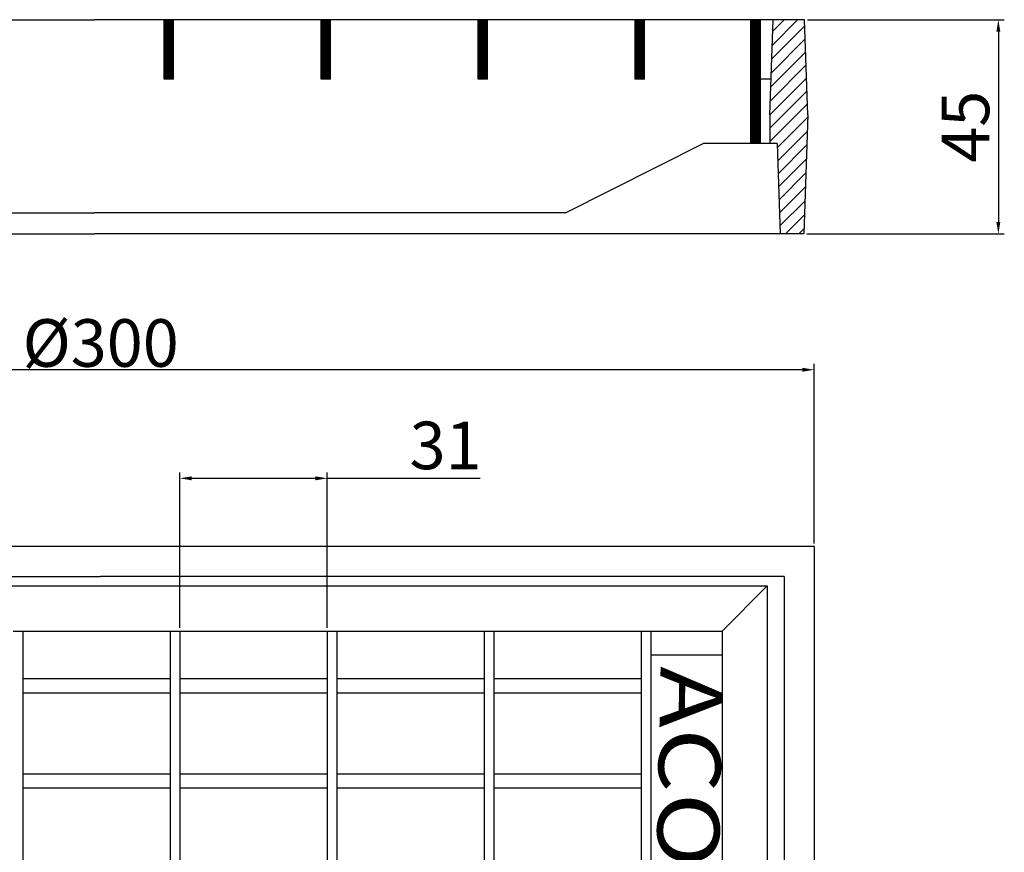
# Model space of a CAD drawing. Units: millimetres. Extents: x 42 to 13393, y -3225 to 1914.
# Drawn here: x 6592 to 6799, y -1856 to -1681 of the extents above; entities that cross this region are included whole.
import ezdxf

# ---------------------------------------------------------------- set-up
doc = ezdxf.new("R2010")
doc.units = ezdxf.units.MM
doc.header["$LTSCALE"] = 2
doc.header["$PDSIZE"] = -1
doc.layers.add('AM_8', color=1, linetype='Continuous', lineweight=25)
doc.layers.add('DIMENSION', color=3, linetype='Continuous')
doc.layers.add('SICHTBAR', color=7, linetype='Continuous')
doc.styles.add('TEXT25', font='isocp3.shx', dxfattribs={"width": 0.8, "height": 2.5})
doc.dimstyles.new('ISO-25', dxfattribs={"dimtxt": 2.5, "dimasz": 2.5, "dimexe": 1.25, "dimexo": 0.625, "dimtad": 1, "dimtxsty": 'Standard', "dimcen": 2.5, "dimadec": 0, "dimazin": 0, "dimtfac": 1, "dimtmove": 0, "dimatfit": 3, "dimfxl": 1, "dimarcsym": 0})

# ---------------------------------------------------------------- blocks, each defined once
blk = doc.blocks.new('*D218')
at = {"layer": 'DEFPOINTS', "color": 0, "transparency": 16777216}
for p in [(6756.91, -1681.33), (6756.73, -1726.33), (6797.62, -1726.33)]:
    blk.add_point(p, dxfattribs=at)
at = {"layer": 'DIMENSION', "color": 0, "lineweight": -2, "transparency": 16777216}
for p, q in [((6757.53, -1681.33), (6798.87, -1681.33)), ((6797.62, -1683.83), (6797.62, -1723.83)), ((6757.36, -1726.33), (6798.87, -1726.33))]:
    blk.add_line(p, q, dxfattribs=at)
at = {"layer": 'DIMENSION', "color": 0, "transparency": 16777216}
for points in [[(6797.21, -1683.83), (6798.04, -1683.83), (6797.62, -1681.33)], [(6797.21, -1723.83), (6798.04, -1723.83), (6797.62, -1726.33)]]:
    blk.add_solid(points, dxfattribs=at)
at = {"layer": 'DIMENSION', "color": 0, "transparency": 16777216, "insert": (6792, -1703.83), "char_height": 10, "attachment_point": 5, "rotation": 90}
blk.add_mtext('45', dxfattribs=at)
blk = doc.blocks.new('*D220')
at = {"layer": 'DEFPOINTS', "color": 0, "transparency": 16777216}
for p in [(6458.92, -1754.91), (6458.92, -1792.1), (6758.92, -1792.1)]:
    blk.add_point(p, dxfattribs=at)
at = {"layer": 'DIMENSION', "color": 0, "lineweight": -2, "transparency": 16777216}
for p, q in [((6458.92, -1791.47), (6458.92, -1753.66)), ((6756.42, -1754.91), (6461.42, -1754.91)), ((6758.92, -1791.47), (6758.92, -1753.66))]:
    blk.add_line(p, q, dxfattribs=at)
at = {"layer": 'DIMENSION', "color": 0, "transparency": 16777216}
for points in [[(6461.42, -1754.5), (6461.42, -1755.33), (6458.92, -1754.91)], [(6756.42, -1754.5), (6756.42, -1755.33), (6758.92, -1754.91)]]:
    blk.add_solid(points, dxfattribs=at)
at = {"layer": 'DIMENSION', "color": 0, "transparency": 16777216, "insert": (6608.92, -1749.29), "char_height": 10, "attachment_point": 5}
blk.add_mtext('{\\C251;%%C}300', dxfattribs=at)
blk = doc.blocks.new('*D222')
at = {"layer": 'DEFPOINTS', "color": 0, "transparency": 16777216}
for p in [(6625.55, -1777.74), (6625.55, -1809.84), (6656.55, -1809.84)]:
    blk.add_point(p, dxfattribs=at)
at = {"layer": 'DIMENSION', "color": 0, "lineweight": -2, "transparency": 16777216}
for p, q in [((6625.55, -1809.21), (6625.55, -1776.49)), ((6628.05, -1777.74), (6654.05, -1777.74)), ((6656.55, -1809.21), (6656.55, -1776.49)), ((6656.55, -1777.74), (6688.72, -1777.74))]:
    blk.add_line(p, q, dxfattribs=at)
at = {"layer": 'DIMENSION', "color": 0, "transparency": 16777216}
for points in [[(6628.05, -1777.33), (6628.05, -1778.16), (6625.55, -1777.74)], [(6654.05, -1777.33), (6654.05, -1778.16), (6656.55, -1777.74)]]:
    blk.add_solid(points, dxfattribs=at)
at = {"layer": 'DIMENSION', "color": 0, "transparency": 16777216, "insert": (6681.43, -1772.12), "char_height": 10, "attachment_point": 5}
blk.add_mtext('31', dxfattribs=at)
blk = doc.blocks.new('7000.50.00')
at = {"layer": 'AM_8'}
h = blk.add_hatch(dxfattribs=at)
h.set_pattern_fill('_U', color=256, scale=2, angle=45, style=0, pattern_type=0)
h.set_pattern_definition([(45, (13396.5088, -960.1472), (-1.4142136, 1.4142136), [])])
h.paths.add_polyline_path([(14813.17, -458.66), (14814.67, -458.66), (14815.34, -477.66), (14820.3, -477.66), (14821.17, -452.66), (14820.47, -432.66), (14813.87, -432.66), (14813.17, -452.66)])
at = {"layer": 'SICHTBAR'}
for p, q in [((14528.47, -432.66, -17.89), (14671.17, -432.66, -17.89)), ((14531.17, -432.67, -17.89), (14671.17, -432.67, -17.89)), ((14813.87, -432.66, -17.89), (14671.17, -432.66, -17.89)), ((14811.17, -432.67, -17.89), (14671.17, -432.67, -17.89)), ((14685.81, -445.17, -17.89), (14685.81, -432.67, -17.89)), ((14685.81, -432.76), (14685.9, -432.67)), ((14685.81, -432.9), (14686.04, -432.67)), ((14685.81, -433.05), (14686.18, -432.67)), ((14685.81, -433.19), (14686.32, -432.67)), ((14685.81, -433.33), (14686.46, -432.67)), ((14685.81, -433.47), (14686.6, -432.67)), ((14685.81, -433.61), (14686.74, -432.67)), ((14685.81, -433.75), (14686.89, -432.67)), ((14685.81, -433.89), (14687.03, -432.67)), ((14685.81, -434.04), (14687.17, -432.67)), ((14685.81, -434.18), (14687.31, -432.67)), ((14685.81, -434.32), (14687.45, -432.67)), ((14685.81, -434.46), (14687.59, -432.67)), ((14685.81, -434.6), (14687.73, -432.67)), ((14685.81, -434.74), (14687.81, -432.74)), ((14685.81, -434.88), (14687.81, -432.88)), ((14685.81, -435.03), (14687.81, -433.03)), ((14685.81, -435.17), (14687.81, -433.17)), ((14685.81, -435.31), (14687.81, -433.31)), ((14685.81, -435.45), (14687.81, -433.45)), ((14685.81, -435.59), (14687.81, -433.59)), ((14685.81, -435.73), (14687.81, -433.73)), ((14685.81, -435.87), (14687.81, -433.87)), ((14685.81, -436.02), (14687.81, -434.02)), ((14685.81, -436.16), (14687.81, -434.16)), ((14685.81, -436.3), (14687.81, -434.3)), ((14685.81, -436.44), (14687.81, -434.44)), ((14685.81, -436.58), (14687.81, -434.58)), ((14687.81, -445.17, -17.89), (14687.81, -432.67, -17.89)), ((14718.81, -445.17, -17.89), (14718.81, -432.66, -17.89)), ((14718.81, -445.17, -17.89), (14718.81, -432.67, -17.89)), ((14718.81, -432.71), (14718.85, -432.67)), ((14718.81, -432.86), (14718.99, -432.67)), ((14718.81, -433), (14719.13, -432.67)), ((14718.81, -433.14), (14719.27, -432.67)), ((14718.81, -433.28), (14719.41, -432.67)), ((14718.81, -433.42), (14719.55, -432.67)), ((14718.81, -433.56), (14719.7, -432.67)), ((14718.81, -433.7), (14719.84, -432.67)), ((14718.81, -433.85), (14719.98, -432.67)), ((14718.81, -433.99), (14720.12, -432.67)), ((14718.81, -434.13), (14720.26, -432.67)), ((14718.81, -434.27), (14720.4, -432.67)), ((14718.81, -434.41), (14720.54, -432.67)), ((14718.81, -434.55), (14720.69, -432.67)), ((14718.81, -434.69), (14720.81, -432.69)), ((14718.81, -434.83), (14720.81, -432.83)), ((14718.81, -434.98), (14720.81, -432.98)), ((14718.81, -435.12), (14720.81, -433.12)), ((14718.81, -435.26), (14720.81, -433.26)), ((14718.81, -435.4), (14720.81, -433.4)), ((14718.81, -435.54), (14720.81, -433.54)), ((14718.81, -435.68), (14720.81, -433.68)), ((14718.81, -435.82), (14720.81, -433.82)), ((14718.81, -435.97), (14720.81, -433.97)), ((14718.81, -436.11), (14720.81, -434.11)), ((14718.81, -436.25), (14720.81, -434.25)), ((14718.81, -436.39), (14720.81, -434.39)), ((14718.81, -436.53), (14720.81, -434.53)), ((14720.81, -445.17, -17.89), (14720.81, -432.66, -17.89)), ((14720.81, -445.17, -17.89), (14720.81, -432.67, -17.89)), ((14751.81, -445.17, -17.89), (14751.81, -432.66, -17.89)), ((14751.81, -445.17, -17.89), (14751.81, -432.67, -17.89)), ((14751.81, -432.81), (14751.94, -432.67)), ((14751.81, -432.95), (14752.08, -432.67)), ((14751.81, -433.09), (14752.22, -432.67)), ((14751.81, -433.23), (14752.36, -432.67)), ((14751.81, -433.37), (14752.51, -432.67)), ((14751.81, -433.51), (14752.65, -432.67)), ((14751.81, -433.65), (14752.79, -432.67)), ((14751.81, -433.8), (14752.93, -432.67)), ((14751.81, -433.94), (14753.07, -432.67)), ((14751.81, -434.08), (14753.21, -432.67)), ((14751.81, -434.22), (14753.35, -432.67)), ((14751.81, -434.36), (14753.5, -432.67)), ((14751.81, -434.5), (14753.64, -432.67)), ((14751.81, -434.64), (14753.78, -432.67)), ((14751.81, -434.79), (14753.81, -432.79)), ((14751.81, -434.93), (14753.81, -432.93)), ((14751.81, -435.07), (14753.81, -433.07)), ((14751.81, -435.21), (14753.81, -433.21)), ((14751.81, -435.35), (14753.81, -433.35)), ((14751.81, -435.49), (14753.81, -433.49)), ((14751.81, -435.63), (14753.81, -433.63)), ((14751.81, -435.78), (14753.81, -433.78)), ((14751.81, -435.92), (14753.81, -433.92)), ((14751.81, -436.06), (14753.81, -434.06)), ((14751.81, -436.2), (14753.81, -434.2)), ((14751.81, -436.34), (14753.81, -434.34)), ((14751.81, -436.48), (14753.81, -434.48)), ((14751.81, -436.62), (14753.81, -434.62)), ((14753.81, -445.17, -17.89), (14753.81, -432.66, -17.89)), ((14753.81, -445.17, -17.89), (14753.81, -432.67, -17.89)), ((14784.81, -445.17, -17.89), (14784.81, -432.66, -17.89)), ((14784.81, -445.17, -17.89), (14784.81, -432.67, -17.89)), ((14784.81, -432.76), (14784.9, -432.67)), ((14784.81, -432.9), (14785.04, -432.67)), ((14784.81, -433.05), (14785.18, -432.67)), ((14784.81, -433.19), (14785.32, -432.67)), ((14784.81, -433.33), (14785.46, -432.67)), ((14784.81, -433.47), (14785.6, -432.67)), ((14784.81, -433.61), (14785.74, -432.67)), ((14784.81, -433.75), (14785.89, -432.67)), ((14784.81, -433.89), (14786.03, -432.67)), ((14784.81, -434.04), (14786.17, -432.67)), ((14784.81, -434.18), (14786.31, -432.67)), ((14784.81, -434.32), (14786.45, -432.67)), ((14784.81, -434.46), (14786.59, -432.67)), ((14784.81, -434.6), (14786.73, -432.67)), ((14784.81, -434.74), (14786.81, -432.74)), ((14784.81, -434.88), (14786.81, -432.88)), ((14784.81, -435.03), (14786.81, -433.03)), ((14784.81, -435.17), (14786.81, -433.17)), ((14784.81, -435.31), (14786.81, -433.31)), ((14784.81, -435.45), (14786.81, -433.45)), ((14784.81, -435.59), (14786.81, -433.59)), ((14784.81, -435.73), (14786.81, -433.73)), ((14784.81, -435.87), (14786.81, -433.87)), ((14784.81, -436.02), (14786.81, -434.02)), ((14784.81, -436.16), (14786.81, -434.16)), ((14784.81, -436.3), (14786.81, -434.3)), ((14784.81, -436.44), (14786.81, -434.44)), ((14784.81, -436.58), (14786.81, -434.58)), ((14786.81, -445.17, -17.89), (14786.81, -432.66, -17.89)), ((14786.81, -445.17, -17.89), (14786.81, -432.67, -17.89)), ((14809.17, -458.64, -17.89), (14809.17, -432.64, -17.89)), ((14809.17, -458.66, -17.89), (14809.17, -432.66, -17.89)), ((14809.17, -432.67), (14809.18, -432.66)), ((14809.17, -432.81), (14809.32, -432.66)), ((14809.17, -432.95), (14809.46, -432.66)), ((14809.17, -433.09), (14809.61, -432.66)), ((14809.17, -433.23), (14809.75, -432.66)), ((14809.17, -433.37), (14809.89, -432.66)), ((14809.17, -433.51), (14810.03, -432.66)), ((14809.17, -433.66), (14810.17, -432.66)), ((14809.17, -433.8), (14810.31, -432.66)), ((14809.17, -433.94), (14810.45, -432.66)), ((14809.17, -434.08), (14810.6, -432.66)), ((14809.17, -434.22), (14810.74, -432.66)), ((14809.17, -434.36), (14810.88, -432.66)), ((14809.17, -434.5), (14811.02, -432.66)), ((14809.17, -434.65), (14811.16, -432.66)), ((14809.17, -434.79), (14811.17, -432.79)), ((14809.17, -434.93), (14811.17, -432.93)), ((14809.17, -435.07), (14811.17, -433.07)), ((14809.17, -435.21), (14811.17, -433.21)), ((14809.17, -435.35), (14811.17, -433.35)), ((14809.17, -435.49), (14811.17, -433.49)), ((14809.17, -435.64), (14811.17, -433.64)), ((14809.17, -435.78), (14811.17, -433.78)), ((14809.17, -435.92), (14811.17, -433.92)), ((14809.17, -436.06), (14811.17, -434.06)), ((14809.17, -436.2), (14811.17, -434.2)), ((14809.17, -436.34), (14811.17, -434.34)), ((14809.17, -436.48), (14811.17, -434.48)), ((14809.17, -436.63), (14811.17, -434.63)), ((14811.17, -458.64, -17.89), (14811.17, -432.64, -17.89)), ((14811.17, -458.66, -17.89), (14811.17, -432.66, -17.89)), ((14813.17, -452.66, -17.89), (14813.87, -432.66, -17.89)), ((14820.47, -432.66, -17.89), (14813.87, -432.66, -17.89)), ((14821.17, -452.66, -17.89), (14820.47, -432.66, -17.89)), ((14685.81, -436.72), (14687.81, -434.72)), ((14685.81, -436.86), (14687.81, -434.86)), ((14685.81, -437.01), (14687.81, -435.01)), ((14685.81, -437.15), (14687.81, -435.15)), ((14685.81, -437.29), (14687.81, -435.29)), ((14685.81, -437.43), (14687.81, -435.43)), ((14685.81, -437.57), (14687.81, -435.57)), ((14685.81, -437.71), (14687.81, -435.71)), ((14685.81, -437.85), (14687.81, -435.85)), ((14685.81, -438), (14687.81, -436)), ((14685.81, -438.14), (14687.81, -436.14)), ((14685.81, -438.28), (14687.81, -436.28)), ((14685.81, -438.42), (14687.81, -436.42)), ((14685.81, -438.56), (14687.81, -436.56)), ((14685.81, -438.7), (14687.81, -436.7)), ((14718.81, -436.67), (14720.81, -434.67)), ((14718.81, -436.81), (14720.81, -434.81)), ((14718.81, -436.96), (14720.81, -434.96)), ((14718.81, -437.1), (14720.81, -435.1)), ((14718.81, -437.24), (14720.81, -435.24)), ((14718.81, -437.38), (14720.81, -435.38)), ((14718.81, -437.52), (14720.81, -435.52)), ((14718.81, -437.66), (14720.81, -435.66)), ((14718.81, -437.8), (14720.81, -435.8)), ((14718.81, -437.95), (14720.81, -435.95)), ((14718.81, -438.09), (14720.81, -436.09)), ((14718.81, -438.23), (14720.81, -436.23)), ((14718.81, -438.37), (14720.81, -436.37)), ((14718.81, -438.51), (14720.81, -436.51)), ((14718.81, -438.65), (14720.81, -436.65)), ((14751.81, -436.77), (14753.81, -434.77)), ((14751.81, -436.91), (14753.81, -434.91)), ((14751.81, -437.05), (14753.81, -435.05)), ((14751.81, -437.19), (14753.81, -435.19)), ((14751.81, -437.33), (14753.81, -435.33)), ((14751.81, -437.47), (14753.81, -435.47)), ((14751.81, -437.61), (14753.81, -435.61)), ((14751.81, -437.76), (14753.81, -435.76)), ((14751.81, -437.9), (14753.81, -435.9)), ((14751.81, -438.04), (14753.81, -436.04)), ((14751.81, -438.18), (14753.81, -436.18)), ((14751.81, -438.32), (14753.81, -436.32)), ((14751.81, -438.46), (14753.81, -436.46)), ((14751.81, -438.6), (14753.81, -436.6)), ((14784.81, -436.72), (14786.81, -434.72)), ((14784.81, -436.86), (14786.81, -434.86)), ((14784.81, -437.01), (14786.81, -435.01)), ((14784.81, -437.15), (14786.81, -435.15)), ((14784.81, -437.29), (14786.81, -435.29)), ((14784.81, -437.43), (14786.81, -435.43)), ((14784.81, -437.57), (14786.81, -435.57)), ((14784.81, -437.71), (14786.81, -435.71)), ((14784.81, -437.85), (14786.81, -435.85)), ((14784.81, -438), (14786.81, -436)), ((14784.81, -438.14), (14786.81, -436.14)), ((14784.81, -438.28), (14786.81, -436.28)), ((14784.81, -438.42), (14786.81, -436.42)), ((14784.81, -438.56), (14786.81, -436.56)), ((14784.81, -438.7), (14786.81, -436.7)), ((14809.17, -436.77), (14811.17, -434.77)), ((14809.17, -436.91), (14811.17, -434.91)), ((14809.17, -437.05), (14811.17, -435.05)), ((14809.17, -437.19), (14811.17, -435.19)), ((14809.17, -437.33), (14811.17, -435.33)), ((14809.17, -437.47), (14811.17, -435.47)), ((14809.17, -437.62), (14811.17, -435.62)), ((14809.17, -437.76), (14811.17, -435.76)), ((14809.17, -437.9), (14811.17, -435.9)), ((14809.17, -438.04), (14811.17, -436.04)), ((14809.17, -438.18), (14811.17, -436.18)), ((14809.17, -438.32), (14811.17, -436.32)), ((14809.17, -438.46), (14811.17, -436.46)), ((14809.17, -438.61), (14811.17, -436.61)), ((14685.81, -438.84), (14687.81, -436.84)), ((14685.81, -438.99), (14687.81, -436.99)), ((14685.81, -439.13), (14687.81, -437.13)), ((14685.81, -439.27), (14687.81, -437.27)), ((14685.81, -439.41), (14687.81, -437.41)), ((14685.81, -439.55), (14687.81, -437.55)), ((14685.81, -439.69), (14687.81, -437.69)), ((14685.81, -439.83), (14687.81, -437.83)), ((14685.81, -439.97), (14687.81, -437.97)), ((14685.81, -440.12), (14687.81, -438.12)), ((14685.81, -440.26), (14687.81, -438.26)), ((14685.81, -440.4), (14687.81, -438.4)), ((14685.81, -440.54), (14687.81, -438.54)), ((14685.81, -440.68), (14687.81, -438.68)), ((14718.81, -438.79), (14720.81, -436.79)), ((14718.81, -438.94), (14720.81, -436.94)), ((14718.81, -439.08), (14720.81, -437.08)), ((14718.81, -439.22), (14720.81, -437.22)), ((14718.81, -439.36), (14720.81, -437.36)), ((14718.81, -439.5), (14720.81, -437.5)), ((14718.81, -439.64), (14720.81, -437.64)), ((14718.81, -439.78), (14720.81, -437.78)), ((14718.81, -439.93), (14720.81, -437.93)), ((14718.81, -440.07), (14720.81, -438.07)), ((14718.81, -440.21), (14720.81, -438.21)), ((14718.81, -440.35), (14720.81, -438.35)), ((14718.81, -440.49), (14720.81, -438.49)), ((14718.81, -440.63), (14720.81, -438.63)), ((14718.81, -440.77), (14720.81, -438.77)), ((14751.81, -438.75), (14753.81, -436.75)), ((14751.81, -438.89), (14753.81, -436.89)), ((14751.81, -439.03), (14753.81, -437.03)), ((14751.81, -439.17), (14753.81, -437.17)), ((14751.81, -439.31), (14753.81, -437.31)), ((14751.81, -439.45), (14753.81, -437.45)), ((14751.81, -439.59), (14753.81, -437.59)), ((14751.81, -439.74), (14753.81, -437.74)), ((14751.81, -439.88), (14753.81, -437.88)), ((14751.81, -440.02), (14753.81, -438.02)), ((14751.81, -440.16), (14753.81, -438.16)), ((14751.81, -440.3), (14753.81, -438.3)), ((14751.81, -440.44), (14753.81, -438.44)), ((14751.81, -440.58), (14753.81, -438.58)), ((14751.81, -440.73), (14753.81, -438.73)), ((14784.81, -438.84), (14786.81, -436.84)), ((14784.81, -438.99), (14786.81, -436.99)), ((14784.81, -439.13), (14786.81, -437.13)), ((14784.81, -439.27), (14786.81, -437.27)), ((14784.81, -439.41), (14786.81, -437.41)), ((14784.81, -439.55), (14786.81, -437.55)), ((14784.81, -439.69), (14786.81, -437.69)), ((14784.81, -439.83), (14786.81, -437.83)), ((14784.81, -439.97), (14786.81, -437.97)), ((14784.81, -440.12), (14786.81, -438.12)), ((14784.81, -440.26), (14786.81, -438.26)), ((14784.81, -440.4), (14786.81, -438.4)), ((14784.81, -440.54), (14786.81, -438.54)), ((14784.81, -440.68), (14786.81, -438.68)), ((14809.17, -438.75), (14811.17, -436.75)), ((14809.17, -438.89), (14811.17, -436.89)), ((14809.17, -439.03), (14811.17, -437.03)), ((14809.17, -439.17), (14811.17, -437.17)), ((14809.17, -439.31), (14811.17, -437.31)), ((14809.17, -439.45), (14811.17, -437.45)), ((14809.17, -439.6), (14811.17, -437.6)), ((14809.17, -439.74), (14811.17, -437.74)), ((14809.17, -439.88), (14811.17, -437.88)), ((14809.17, -440.02), (14811.17, -438.02)), ((14809.17, -440.16), (14811.17, -438.16)), ((14809.17, -440.3), (14811.17, -438.3)), ((14809.17, -440.44), (14811.17, -438.44)), ((14809.17, -440.59), (14811.17, -438.59)), ((14809.17, -440.73), (14811.17, -438.73)), ((14685.81, -440.82), (14687.81, -438.82)), ((14685.81, -440.96), (14687.81, -438.96)), ((14685.81, -441.11), (14687.81, -439.11)), ((14685.81, -441.25), (14687.81, -439.25)), ((14685.81, -441.39), (14687.81, -439.39)), ((14685.81, -441.53), (14687.81, -439.53)), ((14685.81, -441.67), (14687.81, -439.67)), ((14685.81, -441.81), (14687.81, -439.81)), ((14685.81, -441.95), (14687.81, -439.95)), ((14685.81, -442.1), (14687.81, -440.1)), ((14685.81, -442.24), (14687.81, -440.24)), ((14685.81, -442.38), (14687.81, -440.38)), ((14685.81, -442.52), (14687.81, -440.52)), ((14685.81, -442.66), (14687.81, -440.66)), ((14685.81, -442.8), (14687.81, -440.8)), ((14718.81, -440.92), (14720.81, -438.92)), ((14718.81, -441.06), (14720.81, -439.06)), ((14718.81, -441.2), (14720.81, -439.2)), ((14718.81, -441.34), (14720.81, -439.34)), ((14718.81, -441.48), (14720.81, -439.48)), ((14718.81, -441.62), (14720.81, -439.62)), ((14718.81, -441.76), (14720.81, -439.76)), ((14718.81, -441.91), (14720.81, -439.91)), ((14718.81, -442.05), (14720.81, -440.05)), ((14718.81, -442.19), (14720.81, -440.19)), ((14718.81, -442.33), (14720.81, -440.33)), ((14718.81, -442.47), (14720.81, -440.47)), ((14718.81, -442.61), (14720.81, -440.61)), ((14718.81, -442.75), (14720.81, -440.75)), ((14751.81, -440.87), (14753.81, -438.87)), ((14751.81, -441.01), (14753.81, -439.01)), ((14751.81, -441.15), (14753.81, -439.15)), ((14751.81, -441.29), (14753.81, -439.29)), ((14751.81, -441.43), (14753.81, -439.43)), ((14751.81, -441.57), (14753.81, -439.57)), ((14751.81, -441.72), (14753.81, -439.72)), ((14751.81, -441.86), (14753.81, -439.86)), ((14751.81, -442), (14753.81, -440)), ((14751.81, -442.14), (14753.81, -440.14)), ((14751.81, -442.28), (14753.81, -440.28)), ((14751.81, -442.42), (14753.81, -440.42)), ((14751.81, -442.56), (14753.81, -440.56)), ((14751.81, -442.71), (14753.81, -440.71)), ((14751.81, -442.85), (14753.81, -440.85)), ((14784.81, -440.82), (14786.81, -438.82)), ((14784.81, -440.96), (14786.81, -438.96)), ((14784.81, -441.11), (14786.81, -439.11)), ((14784.81, -441.25), (14786.81, -439.25)), ((14784.81, -441.39), (14786.81, -439.39)), ((14784.81, -441.53), (14786.81, -439.53)), ((14784.81, -441.67), (14786.81, -439.67)), ((14784.81, -441.81), (14786.81, -439.81)), ((14784.81, -441.95), (14786.81, -439.95)), ((14784.81, -442.1), (14786.81, -440.1)), ((14784.81, -442.24), (14786.81, -440.24)), ((14784.81, -442.38), (14786.81, -440.38)), ((14784.81, -442.52), (14786.81, -440.52)), ((14784.81, -442.66), (14786.81, -440.66)), ((14784.81, -442.8), (14786.81, -440.8)), ((14809.17, -440.87), (14811.17, -438.87)), ((14809.17, -441.01), (14811.17, -439.01)), ((14809.17, -441.15), (14811.17, -439.15)), ((14809.17, -441.29), (14811.17, -439.29)), ((14809.17, -441.43), (14811.17, -439.43)), ((14809.17, -441.58), (14811.17, -439.58)), ((14809.17, -441.72), (14811.17, -439.72)), ((14809.17, -441.86), (14811.17, -439.86)), ((14809.17, -442), (14811.17, -440)), ((14809.17, -442.14), (14811.17, -440.14)), ((14809.17, -442.28), (14811.17, -440.28)), ((14809.17, -442.42), (14811.17, -440.42)), ((14809.17, -442.56), (14811.17, -440.56)), ((14809.17, -442.71), (14811.17, -440.71)), ((14809.17, -442.85), (14811.17, -440.85)), ((14685.81, -442.94), (14687.81, -440.94)), ((14685.81, -443.09), (14687.81, -441.09)), ((14685.81, -443.23), (14687.81, -441.23)), ((14685.81, -443.37), (14687.81, -441.37)), ((14685.81, -443.51), (14687.81, -441.51)), ((14685.81, -443.65), (14687.81, -441.65)), ((14685.81, -443.79), (14687.81, -441.79)), ((14685.81, -443.93), (14687.81, -441.93)), ((14685.81, -444.08), (14687.81, -442.08)), ((14685.81, -444.22), (14687.81, -442.22)), ((14685.81, -444.36), (14687.81, -442.36)), ((14685.81, -444.5), (14687.81, -442.5)), ((14685.81, -444.64), (14687.81, -442.64)), ((14685.81, -444.78), (14687.81, -442.78)), ((14685.81, -444.92), (14687.81, -442.92)), ((14718.81, -442.9), (14720.81, -440.9)), ((14718.81, -443.04), (14720.81, -441.04)), ((14718.81, -443.18), (14720.81, -441.18)), ((14718.81, -443.32), (14720.81, -441.32)), ((14718.81, -443.46), (14720.81, -441.46)), ((14718.81, -443.6), (14720.81, -441.6)), ((14718.81, -443.74), (14720.81, -441.74)), ((14718.81, -443.89), (14720.81, -441.89)), ((14718.81, -444.03), (14720.81, -442.03)), ((14718.81, -444.17), (14720.81, -442.17)), ((14718.81, -444.31), (14720.81, -442.31)), ((14718.81, -444.45), (14720.81, -442.45)), ((14718.81, -444.59), (14720.81, -442.59)), ((14718.81, -444.73), (14720.81, -442.73)), ((14718.81, -444.88), (14720.81, -442.88)), ((14751.81, -442.99), (14753.81, -440.99)), ((14751.81, -443.13), (14753.81, -441.13)), ((14751.81, -443.27), (14753.81, -441.27)), ((14751.81, -443.41), (14753.81, -441.41)), ((14751.81, -443.55), (14753.81, -441.55)), ((14751.81, -443.7), (14753.81, -441.7)), ((14751.81, -443.84), (14753.81, -441.84)), ((14751.81, -443.98), (14753.81, -441.98)), ((14751.81, -444.12), (14753.81, -442.12)), ((14751.81, -444.26), (14753.81, -442.26)), ((14751.81, -444.4), (14753.81, -442.4)), ((14751.81, -444.54), (14753.81, -442.54)), ((14751.81, -444.69), (14753.81, -442.69)), ((14751.81, -444.83), (14753.81, -442.83)), ((14784.81, -442.94), (14786.81, -440.94)), ((14784.81, -443.09), (14786.81, -441.09)), ((14784.81, -443.23), (14786.81, -441.23)), ((14784.81, -443.37), (14786.81, -441.37)), ((14784.81, -443.51), (14786.81, -441.51)), ((14784.81, -443.65), (14786.81, -441.65)), ((14784.81, -443.79), (14786.81, -441.79)), ((14784.81, -443.93), (14786.81, -441.93)), ((14784.81, -444.08), (14786.81, -442.08)), ((14784.81, -444.22), (14786.81, -442.22)), ((14784.81, -444.36), (14786.81, -442.36)), ((14784.81, -444.5), (14786.81, -442.5)), ((14784.81, -444.64), (14786.81, -442.64)), ((14784.81, -444.78), (14786.81, -442.78)), ((14784.81, -444.92), (14786.81, -442.92)), ((14809.17, -442.99), (14811.17, -440.99)), ((14809.17, -443.13), (14811.17, -441.13)), ((14809.17, -443.27), (14811.17, -441.27)), ((14809.17, -443.41), (14811.17, -441.41)), ((14809.17, -443.55), (14811.17, -441.55)), ((14809.17, -443.7), (14811.17, -441.7)), ((14809.17, -443.84), (14811.17, -441.84)), ((14809.17, -443.98), (14811.17, -441.98)), ((14809.17, -444.12), (14811.17, -442.12)), ((14809.17, -444.26), (14811.17, -442.26)), ((14809.17, -444.4), (14811.17, -442.4)), ((14809.17, -444.54), (14811.17, -442.54)), ((14809.17, -444.69), (14811.17, -442.69)), ((14809.17, -444.83), (14811.17, -442.83)), ((14685.81, -445.07), (14687.81, -443.07)), ((14685.86, -445.16), (14687.81, -443.21)), ((14686, -445.16), (14687.81, -443.35)), ((14686.14, -445.16), (14687.81, -443.49)), ((14686.28, -445.16), (14687.81, -443.63)), ((14686.42, -445.16), (14687.81, -443.77)), ((14686.56, -445.16), (14687.81, -443.91)), ((14686.71, -445.16), (14687.81, -444.06)), ((14686.85, -445.16), (14687.81, -444.2)), ((14686.99, -445.16), (14687.81, -444.34)), ((14687.13, -445.16), (14687.81, -444.48)), ((14687.27, -445.16), (14687.81, -444.62)), ((14687.41, -445.16), (14687.81, -444.76)), ((14687.55, -445.16), (14687.81, -444.9)), ((14718.81, -445.02), (14720.81, -443.02)), ((14718.81, -445.16), (14720.81, -443.16)), ((14718.95, -445.16), (14720.81, -443.3)), ((14719.09, -445.16), (14720.81, -443.44)), ((14719.23, -445.16), (14720.81, -443.58)), ((14719.37, -445.16), (14720.81, -443.72)), ((14719.52, -445.16), (14720.81, -443.87)), ((14719.66, -445.16), (14720.81, -444.01)), ((14719.8, -445.16), (14720.81, -444.15)), ((14719.94, -445.16), (14720.81, -444.29)), ((14720.08, -445.16), (14720.81, -444.43)), ((14720.22, -445.16), (14720.81, -444.57)), ((14720.36, -445.16), (14720.81, -444.71)), ((14720.51, -445.16), (14720.81, -444.86)), ((14720.65, -445.16), (14720.81, -445)), ((14751.81, -444.97), (14753.81, -442.97)), ((14751.81, -445.11), (14753.81, -443.11)), ((14751.9, -445.16), (14753.81, -443.25)), ((14752.04, -445.16), (14753.81, -443.39)), ((14752.18, -445.16), (14753.81, -443.53)), ((14752.33, -445.16), (14753.81, -443.68)), ((14752.47, -445.16), (14753.81, -443.82)), ((14752.61, -445.16), (14753.81, -443.96)), ((14752.75, -445.16), (14753.81, -444.1)), ((14752.89, -445.16), (14753.81, -444.24)), ((14753.03, -445.16), (14753.81, -444.38)), ((14753.17, -445.16), (14753.81, -444.52)), ((14753.32, -445.16), (14753.81, -444.67)), ((14753.46, -445.16), (14753.81, -444.81)), ((14753.6, -445.16), (14753.81, -444.95)), ((14784.81, -445.07), (14786.81, -443.07)), ((14784.86, -445.16), (14786.81, -443.21)), ((14785, -445.16), (14786.81, -443.35)), ((14785.14, -445.16), (14786.81, -443.49)), ((14785.28, -445.16), (14786.81, -443.63)), ((14785.42, -445.16), (14786.81, -443.77)), ((14785.56, -445.16), (14786.81, -443.91)), ((14785.71, -445.16), (14786.81, -444.06)), ((14785.85, -445.16), (14786.81, -444.2)), ((14785.99, -445.16), (14786.81, -444.34)), ((14786.13, -445.16), (14786.81, -444.48)), ((14786.27, -445.16), (14786.81, -444.62)), ((14786.41, -445.16), (14786.81, -444.76)), ((14786.55, -445.16), (14786.81, -444.9)), ((14809.17, -444.97), (14811.17, -442.97)), ((14809.17, -445.11), (14811.17, -443.11)), ((14809.17, -445.25), (14811.17, -443.25)), ((14809.17, -445.39), (14811.17, -443.39)), ((14809.17, -445.53), (14811.17, -443.53)), ((14809.17, -445.68), (14811.17, -443.68)), ((14809.17, -445.82), (14811.17, -443.82)), ((14809.17, -445.96), (14811.17, -443.96)), ((14809.17, -446.1), (14811.17, -444.1)), ((14809.17, -446.24), (14811.17, -444.24)), ((14809.17, -446.38), (14811.17, -444.38)), ((14809.17, -446.52), (14811.17, -444.52)), ((14809.17, -446.67), (14811.17, -444.67)), ((14809.17, -446.81), (14811.17, -444.81)), ((14809.17, -446.95), (14811.17, -444.95)), ((14687.81, -445.16, -17.89), (14685.81, -445.16, -17.89)), ((14687.7, -445.16), (14687.81, -445.05)), ((14720.81, -445.16, -17.89), (14718.81, -445.16, -17.89)), ((14720.81, -445.16, -17.89), (14718.81, -445.16, -17.89)), ((14720.79, -445.16), (14720.81, -445.14)), ((14753.81, -445.16, -17.89), (14751.81, -445.16, -17.89)), ((14753.81, -445.16, -17.89), (14751.81, -445.16, -17.89)), ((14753.74, -445.16), (14753.81, -445.09)), ((14786.81, -445.16, -17.89), (14784.81, -445.16, -17.89)), ((14786.81, -445.16, -17.89), (14784.81, -445.16, -17.89)), ((14786.7, -445.16), (14786.81, -445.05)), ((14809.17, -447.09), (14811.17, -445.09)), ((14809.17, -447.23), (14811.17, -445.23)), ((14809.17, -447.37), (14811.17, -445.37)), ((14809.17, -447.51), (14811.17, -445.51)), ((14809.17, -447.66), (14811.17, -445.66)), ((14809.17, -447.8), (14811.17, -445.8)), ((14809.17, -447.94), (14811.17, -445.94)), ((14809.17, -448.08), (14811.17, -446.08)), ((14809.17, -448.22), (14811.17, -446.22)), ((14809.17, -448.36), (14811.17, -446.36)), ((14809.17, -448.5), (14811.17, -446.5)), ((14809.17, -448.65), (14811.17, -446.65)), ((14809.17, -448.79), (14811.17, -446.79)), ((14809.17, -448.93), (14811.17, -446.93)), ((14813.43, -445.16, -17.89), (14811.17, -445.16, -17.89)), ((14809.17, -449.07), (14811.17, -447.07)), ((14809.17, -449.21), (14811.17, -447.21)), ((14809.17, -449.35), (14811.17, -447.35)), ((14809.17, -449.49), (14811.17, -447.49)), ((14809.17, -449.64), (14811.17, -447.64)), ((14809.17, -449.78), (14811.17, -447.78)), ((14809.17, -449.92), (14811.17, -447.92)), ((14809.17, -450.06), (14811.17, -448.06)), ((14809.17, -450.2), (14811.17, -448.2)), ((14809.17, -450.34), (14811.17, -448.34)), ((14809.17, -450.48), (14811.17, -448.48)), ((14809.17, -450.63), (14811.17, -448.63)), ((14809.17, -450.77), (14811.17, -448.77)), ((14809.17, -450.91), (14811.17, -448.91)), ((14809.17, -451.05), (14811.17, -449.05)), ((14809.17, -451.19), (14811.17, -449.19)), ((14809.17, -451.33), (14811.17, -449.33)), ((14809.17, -451.47), (14811.17, -449.47)), ((14809.17, -451.62), (14811.17, -449.62)), ((14809.17, -451.76), (14811.17, -449.76)), ((14809.17, -451.9), (14811.17, -449.9)), ((14809.17, -452.04), (14811.17, -450.04)), ((14809.17, -452.18), (14811.17, -450.18)), ((14809.17, -452.32), (14811.17, -450.32)), ((14809.17, -452.46), (14811.17, -450.46)), ((14809.17, -452.61), (14811.17, -450.61)), ((14809.17, -452.75), (14811.17, -450.75)), ((14809.17, -452.89), (14811.17, -450.89)), ((14809.17, -453.03), (14811.17, -451.03)), ((14809.17, -453.17), (14811.17, -451.17)), ((14809.17, -453.31), (14811.17, -451.31)), ((14809.17, -453.45), (14811.17, -451.45)), ((14809.17, -453.6), (14811.17, -451.6)), ((14809.17, -453.74), (14811.17, -451.74)), ((14809.17, -453.88), (14811.17, -451.88)), ((14809.17, -454.02), (14811.17, -452.02)), ((14809.17, -454.16), (14811.17, -452.16)), ((14809.17, -454.3), (14811.17, -452.3)), ((14809.17, -454.44), (14811.17, -452.44)), ((14809.17, -454.59), (14811.17, -452.59)), ((14809.17, -454.73), (14811.17, -452.73)), ((14809.17, -454.87), (14811.17, -452.87)), ((14809.17, -455.01), (14811.17, -453.01)), ((14809.17, -455.15), (14811.17, -453.15)), ((14813.17, -452.66, -17.89), (14813.17, -458.66, -17.89)), ((14821.17, -452.66, -17.89), (14820.3, -477.66, -17.89)), ((14809.17, -455.29), (14811.17, -453.29)), ((14809.17, -455.43), (14811.17, -453.43)), ((14809.17, -455.58), (14811.17, -453.58)), ((14809.17, -455.72), (14811.17, -453.72)), ((14809.17, -455.86), (14811.17, -453.86)), ((14809.17, -456), (14811.17, -454)), ((14809.17, -456.14), (14811.17, -454.14)), ((14809.17, -456.28), (14811.17, -454.28)), ((14809.17, -456.42), (14811.17, -454.42)), ((14809.17, -456.57), (14811.17, -454.57)), ((14809.17, -456.71), (14811.17, -454.71)), ((14809.17, -456.85), (14811.17, -454.85)), ((14809.17, -456.99), (14811.17, -454.99)), ((14809.17, -457.13), (14811.17, -455.13)), ((14809.17, -457.27), (14811.17, -455.27)), ((14809.17, -457.41), (14811.17, -455.41)), ((14809.17, -457.56), (14811.17, -455.56)), ((14809.17, -457.7), (14811.17, -455.7)), ((14809.17, -457.84), (14811.17, -455.84)), ((14809.17, -457.98), (14811.17, -455.98)), ((14809.17, -458.12), (14811.17, -456.12)), ((14809.17, -458.26), (14811.17, -456.26)), ((14809.17, -458.4), (14811.17, -456.4)), ((14809.17, -458.55), (14811.17, -456.55)), ((14809.22, -458.64), (14811.17, -456.69)), ((14809.36, -458.64), (14811.17, -456.83)), ((14809.5, -458.64), (14811.17, -456.97)), ((14809.64, -458.64), (14811.17, -457.11)), ((14809.79, -458.64), (14811.17, -457.25)), ((14809.93, -458.64), (14811.17, -457.39)), ((14770.17, -473.22, -17.89), (14799.17, -458.66, -17.89)), ((14814.67, -458.66, -17.89), (14799.17, -458.66, -17.89)), ((14810.07, -458.64), (14811.17, -457.54)), ((14810.21, -458.64), (14811.17, -457.68)), ((14810.35, -458.64), (14811.17, -457.82)), ((14810.49, -458.64), (14811.17, -457.96)), ((14810.63, -458.64), (14811.17, -458.1)), ((14810.77, -458.64), (14811.17, -458.24)), ((14810.92, -458.64), (14811.17, -458.38)), ((14811.06, -458.64), (14811.17, -458.53)), ((14814.67, -458.66, -17.89), (14815.34, -477.66, -17.89)), ((14572.17, -473.22, -17.89), (14671.17, -473.22, -17.89)), ((14770.17, -473.22, -17.89), (14671.17, -473.22, -17.89)), ((14526.51, -477.66, -17.89), (14671.17, -477.66, -17.89)), ((14815.84, -477.66, -17.89), (14671.17, -477.66, -17.89)), ((14820.3, -477.66, -17.89), (14815.84, -477.66, -17.89))]:
    blk.add_line(p, q, dxfattribs=at)
blk = doc.blocks.new('7000.50.00 H')
at = {"layer": 'SICHTBAR'}
for p, q in [((14821.17, -672.21, -17.89), (14521.17, -672.21, -17.89)), ((14821.17, -672.21, -17.89), (14821.17, -845.97, -17.89)), ((14527.47, -678.51, -17.89), (14671.17, -678.51, -17.89)), ((14814.87, -678.51, -17.89), (14671.17, -678.51, -17.89)), ((14814.87, -678.51, -17.89), (14814.87, -845.97, -17.89)), ((14529.31, -680.46), (14811.31, -680.46)), ((14801.81, -689.96), (14811.31, -680.46)), ((14811.31, -680.46), (14811.31, -962.46)), ((14652.81, -689.96), (14654.81, -689.96)), ((14654.81, -689.96), (14685.81, -689.96)), ((14654.81, -689.96), (14654.81, -962.46)), ((14685.81, -689.96), (14685.81, -962.46)), ((14685.81, -689.96), (14687.81, -689.96)), ((14687.81, -689.96), (14687.81, -952.96)), ((14687.81, -689.96), (14801.81, -689.96)), ((14718.81, -689.96), (14718.81, -952.96)), ((14720.81, -689.96), (14720.81, -952.96)), ((14751.81, -689.96), (14751.81, -952.96)), ((14753.81, -689.96), (14753.81, -952.96)), ((14784.81, -689.96), (14784.81, -952.96)), ((14786.81, -689.96), (14786.81, -952.96)), ((14801.81, -689.96), (14801.81, -952.96)), ((14786.81, -694.96), (14801.81, -694.96)), ((14654.81, -699.96), (14685.81, -699.96)), ((14687.81, -699.96), (14718.81, -699.96)), ((14720.81, -699.96), (14751.81, -699.96)), ((14753.81, -699.96), (14784.81, -699.96)), ((14654.81, -702.96), (14685.81, -702.96)), ((14687.81, -702.96), (14718.81, -702.96)), ((14720.81, -702.96), (14751.81, -702.96)), ((14753.81, -702.96), (14784.81, -702.96)), ((14654.81, -719.96), (14685.81, -719.96)), ((14687.81, -719.96), (14718.81, -719.96)), ((14720.81, -719.96), (14751.81, -719.96)), ((14753.81, -719.96), (14784.81, -719.96)), ((14654.81, -722.96), (14685.81, -722.96)), ((14687.81, -722.96), (14718.81, -722.96)), ((14720.81, -722.96), (14751.81, -722.96)), ((14753.81, -722.96), (14784.81, -722.96))]:
    blk.add_line(p, q, dxfattribs=at)
at = {"layer": 'SICHTBAR', "style": 'TEXT25', "width": 1.2}
blk.add_text('ACO', height=13, rotation=268.9252, dxfattribs=at).set_placement((14788.88, -697.34))

msp = doc.modelspace()

# ---------------------------------------------------------------- block references
for name, p in [('7000.50.00', (-8063.566, -1248.674, 17.892)), ('7000.50.00 H', (-8062.258, -1119.884, 17.892))]:
    msp.add_blockref(name, p)

# ---------------------------------------------------------------- dimensions: what is measured, and where the dimension line sits
at = {"layer": 'DIMENSION', "color": 251, "true_color": 0x636466}
dim = msp.add_linear_dim(base=(6797.622, -1726.331, 17.892), p1=(6756.908, -1681.331, 17.892), p2=(6756.734, -1726.331, 17.892), angle=90, dimstyle='ISO-25', override={"dimtxt": 10}, dxfattribs=at)
dim.commit()
dim.dimension.update_dxf_attribs({"geometry": '*D218', "text_midpoint": (6797.622, -1703.831, 17.892), "dimtype": 160})
dim = msp.add_linear_dim(base=(6458.915, -1754.912, 17.892), p1=(6758.915, -1792.095, 17.892), p2=(6458.915, -1792.095, 17.892), text='{\\C251;%%C}300', dimstyle='ISO-25', override={"dimtxt": 10}, dxfattribs=at)
dim.commit()
dim.dimension.update_dxf_attribs({"geometry": '*D220', "text_midpoint": (6608.915, -1754.912, 17.892), "dimtype": 160})
dim = msp.add_linear_dim(base=(6625.55, -1777.743, 17.892), p1=(6656.55, -1809.84, 17.892), p2=(6625.55, -1809.84, 17.892), dimstyle='ISO-25', override={"dimtxt": 10}, dxfattribs=at)
dim.commit()
dim.dimension.update_dxf_attribs({"geometry": '*D222', "text_midpoint": (6681.43, -1777.743, 17.892), "dimtype": 160})

doc.saveas('drawing.dxf')
